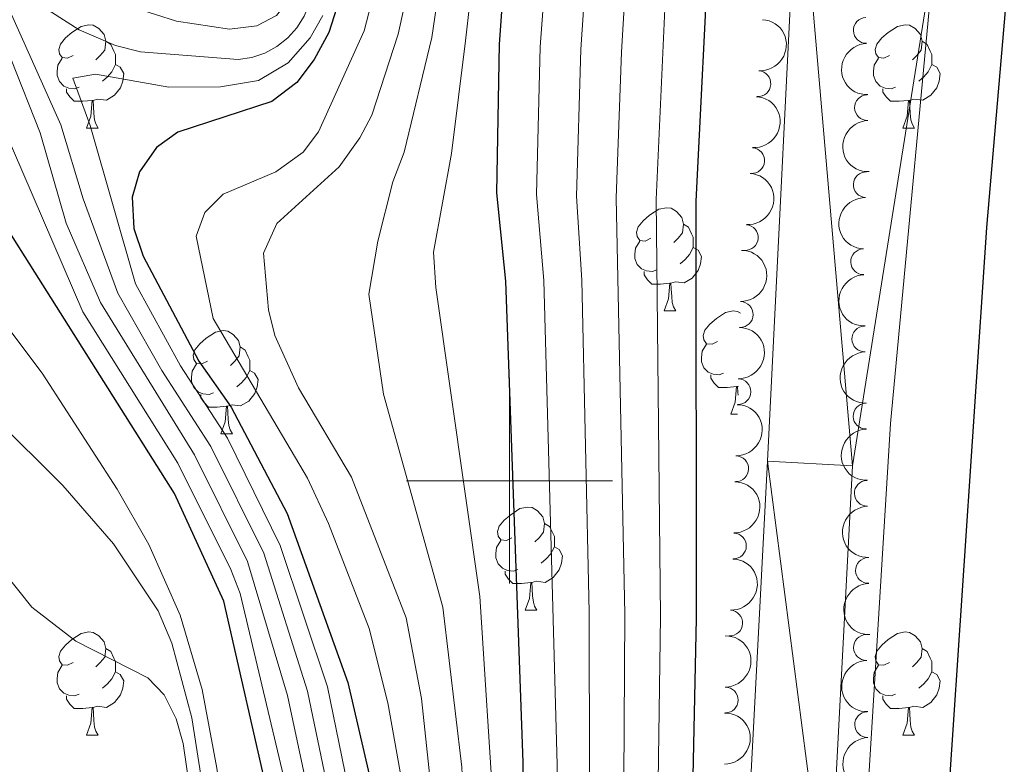
# Model space of a CAD drawing. Units: metres. Extents: x 647655 to 652174, y 727509 to 730575.
# Drawn here: x 648952 to 649048, y 728472 to 728545 of the extents above; entities that cross this region are included whole.
import ezdxf

# ---------------------------------------------------------------- set-up
doc = ezdxf.new("R2010")
doc.units = ezdxf.units.M
doc.header["$MEASUREMENT"] = 0
for name, color, linetype, lineweight in [('Carátula', 7, 'Continuous', 5), ('Elementos auxiliares', 7, 'Continuous', 5), ('Entidades rústicas y varios', 7, 'Continuous', 5), ('Hidrografía', 7, 'Continuous', 5), ('Otros límites administrativos', 7, 'Continuous', 5), ('Relieve y altimetría', 7, 'Continuous', 5)]:
    doc.layers.add(name, color=color, linetype=linetype, lineweight=lineweight)

msp = doc.modelspace()

# ---------------------------------------------------------------- linework, layer by layer
at = {"layer": 'Carátula', "color": 7, "linetype": 'Continuous', "lineweight": 5}
for p, q in [((649000, 728490), (649000, 728510)), ((648990, 728500), (649010, 728500))]:
    msp.add_line(p, q, dxfattribs=at)
msp.add_3dface([(647719.94, 727509.22), (652173.8899999999, 727605.94), (652109.4099999999, 730575.24), (647655.46, 730478.52)], dxfattribs=at)
at = {"layer": 'Elementos auxiliares', "color": 250, "linetype": 'Continuous', "lineweight": 5}
msp.add_3dface([(648589.0800000001, 727922), (648539.3999999999, 730235.3), (651951.81, 730309.47), (652002.6499999999, 727996.1300000001)], dxfattribs=at)
at = {"layer": 'Entidades rústicas y varios', "color": 92, "linetype": 'Continuous', "lineweight": 5}
for p, q in [((648958.8899999999, 728534.28), (648960.02, 728534.28)), ((649038.22, 728534.28), (649039.3400000001, 728534.28)), ((649015.03, 728516.51), (649016.1599999999, 728516.51)), ((649022.24, 728509.1799999999), (649022.1599999999, 728509.1599999999)), ((649021.5, 728506.47), (649022.1599999999, 728506.47)), ((648971.95, 728504.56), (648973.0800000001, 728504.56)), ((649001.53, 728487.4099999999), (649002.6499999999, 728487.4099999999)), ((648958.8899999999, 728475.27), (648960.02, 728475.27)), ((649038.22, 728475.27), (649039.3400000001, 728475.27))]:
    msp.add_line(p, q, dxfattribs=at)
at = {"layer": 'Entidades rústicas y varios', "color": 92, "linetype": 'Continuous', "lineweight": 5, "flags": 128}
for points in [[(648957.5900000001, 728541.3400000001), (648957.06, 728541.0700000001), (648956.53, 728541.1200000001), (648956.27, 728541.5), (648956.21, 728541.9199999999), (648956.3700000001, 728542.44), (648956.8500000001, 728543.04), (648957.49, 728543.56), (648958.3899999999, 728544.1499999999), (648959.1300000001, 728544.31), (648959.56, 728544.26), (648960.0900000001, 728543.94), (648960.6200000001, 728543.3600000001), (648960.78, 728542.72), (648960.6699999999, 728541.8600000001), (648960.24, 728541.3400000001), (648959.8200000001, 728540.9099999999)], [(649036.9199999999, 728541.3400000001), (649036.3899999999, 728541.0700000001), (649035.8600000001, 728541.1200000001), (649035.5900000001, 728541.5), (649035.54, 728541.9199999999), (649035.7, 728542.44), (649036.1799999999, 728543.04), (649036.81, 728543.56), (649037.71, 728544.1499999999), (649038.46, 728544.31), (649038.8800000001, 728544.26), (649039.4099999999, 728543.94), (649039.94, 728543.3600000001), (649040.1000000001, 728542.72), (649039.99, 728541.8600000001), (649039.5700000001, 728541.3400000001), (649039.1499999999, 728540.9099999999)], [(648960.78, 728542.72), (648961.25, 728542.3999999999), (648961.5700000001, 728541.76), (648961.73, 728541.44), (648961.73, 728540.8600000001), (648961.73, 728540.44), (648961.3600000001, 728539.74), (648960.94, 728539.26), (648960.46, 728538.8400000001)], [(649040.1000000001, 728542.72), (649040.5800000001, 728542.3999999999), (649040.8899999999, 728541.76), (649041.05, 728541.44), (649041.05, 728540.8600000001), (649041.05, 728540.44), (649040.6799999999, 728539.74), (649040.26, 728539.26), (649039.78, 728538.8400000001)], [(648958.1799999999, 728538.26), (648957.75, 728538.1000000001), (648957.1699999999, 728538.1599999999), (648956.69, 728538.3600000001), (648956.27, 728538.79), (648956.05, 728539.3800000001), (648956.05, 728539.8), (648956.1100000001, 728540.3800000001), (648956.53, 728541.0700000001)], [(649037.5, 728538.26), (649037.0800000001, 728538.1000000001), (649036.49, 728538.1599999999), (649036.02, 728538.3600000001), (649035.5900000001, 728538.79), (649035.3800000001, 728539.3800000001), (649035.3800000001, 728539.8), (649035.4299999999, 728540.3800000001), (649035.8600000001, 728541.0700000001)], [(648961.73, 728540.44), (648962.1799999999, 728540.1799999999), (648962.53, 728539.5700000001), (648962.4199999999, 728538.8400000001), (648962.21, 728538.2), (648961.6200000001, 728537.46), (648960.8300000001, 728536.98), (648959.98, 728537.0900000001), (648959.55, 728536.96)], [(649041.05, 728540.44), (649041.51, 728540.1799999999), (649041.8500000001, 728539.5700000001), (649041.74, 728538.8400000001), (649041.53, 728538.2), (649040.95, 728537.46), (649040.1499999999, 728536.98), (649039.3, 728537.0900000001), (649038.8700000001, 728536.96)], [(648959.44, 728536.96), (648958.55, 728536.8800000001), (648957.7, 728536.8800000001), (648957.28, 728537.3), (648956.96, 728537.78), (648956.96, 728538.1000000001)], [(649038.76, 728536.96), (649037.8700000001, 728536.8800000001), (649037.03, 728536.8800000001), (649036.6000000001, 728537.3), (649036.28, 728537.78), (649036.28, 728538.1000000001)], [(648958.8899999999, 728534.28), (648959.3300000001, 728535.44), (648959.44, 728536.96), (648959.55, 728536.96), (648959.5800000001, 728536.3800000001), (648959.6200000001, 728535.69), (648959.69, 728535.0800000001), (648959.8, 728534.6799999999), (648960.02, 728534.28)], [(649038.22, 728534.28), (649038.6499999999, 728535.44), (649038.76, 728536.96), (649038.8700000001, 728536.96), (649038.9099999999, 728536.3800000001), (649038.94, 728535.69), (649039.01, 728535.0800000001), (649039.1300000001, 728534.6799999999), (649039.3400000001, 728534.28)], [(649013.73, 728523.5700000001), (649013.2, 728523.3), (649012.6699999999, 728523.3600000001), (649012.3999999999, 728523.73), (649012.3500000001, 728524.1499999999), (649012.51, 728524.6699999999), (649012.99, 728525.27), (649013.6200000001, 728525.8), (649014.52, 728526.3800000001), (649015.27, 728526.54), (649015.7, 728526.49), (649016.22, 728526.1699999999), (649016.76, 728525.5900000001), (649016.9199999999, 728524.95), (649016.8, 728524.1000000001), (649016.3800000001, 728523.5700000001), (649015.96, 728523.1400000001)], [(649016.9199999999, 728524.95), (649017.3899999999, 728524.6300000001), (649017.7, 728523.99), (649017.8600000001, 728523.6699999999), (649017.8600000001, 728523.0900000001), (649017.8600000001, 728522.6699999999), (649017.5, 728521.98), (649017.0800000001, 728521.5), (649016.6000000001, 728521.0800000001)], [(649014.3200000001, 728520.49), (649013.8899999999, 728520.3300000001), (649013.3, 728520.3900000001), (649012.8300000001, 728520.6000000001), (649012.3999999999, 728521.02), (649012.19, 728521.6100000001), (649012.19, 728522.03), (649012.24, 728522.6100000001), (649012.6699999999, 728523.3)], [(649017.8600000001, 728522.6699999999), (649018.3200000001, 728522.4199999999), (649018.6599999999, 728521.8), (649018.56, 728521.0800000001), (649018.3400000001, 728520.44), (649017.76, 728519.7), (649016.96, 728519.22), (649016.1200000001, 728519.3200000001), (649015.6799999999, 728519.19)], [(649015.5800000001, 728519.19), (649014.6799999999, 728519.1100000001), (649013.8400000001, 728519.1100000001), (649013.4199999999, 728519.54), (649013.1000000001, 728520.01), (649013.1000000001, 728520.3300000001)], [(649015.03, 728516.51), (649015.46, 728517.6699999999), (649015.5800000001, 728519.19), (649015.6799999999, 728519.19), (649015.72, 728518.6100000001), (649015.76, 728517.9199999999), (649015.8200000001, 728517.31), (649015.94, 728516.9099999999), (649016.1599999999, 728516.51)], [(649020.2, 728513.53), (649019.6799999999, 728513.27), (649019.1399999999, 728513.3200000001), (649018.8800000001, 728513.69), (649018.8200000001, 728514.1200000001), (649018.98, 728514.6400000001), (649019.46, 728515.23), (649020.1000000001, 728515.76), (649021, 728516.3500000001), (649021.74, 728516.51), (649022.1699999999, 728516.45), (649022.45, 728516.29)], [(648970.6499999999, 728511.6200000001), (648970.1200000001, 728511.3500000001), (648969.5900000001, 728511.4099999999), (648969.3200000001, 728511.78), (648969.27, 728512.2), (648969.4299999999, 728512.72), (648969.9099999999, 728513.3200000001), (648970.54, 728513.8500000001), (648971.44, 728514.4299999999), (648972.19, 728514.5900000001), (648972.6200000001, 728514.54), (648973.1399999999, 728514.22), (648973.6799999999, 728513.6400000001), (648973.8400000001, 728513), (648973.72, 728512.1499999999), (648973.3, 728511.6200000001), (648972.8800000001, 728511.19)], [(648973.8400000001, 728513), (648974.31, 728512.6799999999), (648974.6200000001, 728512.04), (648974.78, 728511.72), (648974.78, 728511.1400000001), (648974.78, 728510.72), (648974.4199999999, 728510.03), (648974, 728509.55), (648973.52, 728509.1300000001)], [(649020.79, 728510.45), (649020.3600000001, 728510.29), (649019.78, 728510.3500000001), (649019.3, 728510.56), (649018.8800000001, 728510.99), (649018.6599999999, 728511.5700000001), (649018.6599999999, 728511.99), (649018.72, 728512.5800000001), (649019.1399999999, 728513.27)], [(648971.24, 728508.54), (648970.81, 728508.3800000001), (648970.22, 728508.44), (648969.75, 728508.6499999999), (648969.3200000001, 728509.0700000001), (648969.1100000001, 728509.6599999999), (648969.1100000001, 728510.0800000001), (648969.1599999999, 728510.6599999999), (648969.5900000001, 728511.3500000001)], [(648974.78, 728510.72), (648975.24, 728510.47), (648975.5800000001, 728509.8500000001), (648975.48, 728509.1300000001), (648975.26, 728508.49), (648974.6799999999, 728507.75), (648973.8800000001, 728507.27), (648973.04, 728507.3700000001), (648972.6000000001, 728507.24)], [(649022.05, 728509.1599999999), (649021.1599999999, 728509.0700000001), (649020.3200000001, 728509.0700000001), (649019.8899999999, 728509.5), (649019.5700000001, 728509.98), (649019.5700000001, 728510.29)], [(649021.5, 728506.47), (649021.94, 728507.6300000001), (649022.05, 728509.1599999999), (649022.1599999999, 728509.1599999999), (649022.2, 728508.5700000001), (649022.21, 728508.3200000001)], [(648972.5, 728507.24), (648971.6000000001, 728507.1599999999), (648970.76, 728507.1599999999), (648970.3400000001, 728507.5900000001), (648970.02, 728508.06), (648970.02, 728508.3800000001)], [(648971.95, 728504.56), (648972.3800000001, 728505.72), (648972.5, 728507.24), (648972.6000000001, 728507.24), (648972.6399999999, 728506.6599999999), (648972.6799999999, 728505.97), (648972.74, 728505.3600000001), (648972.8600000001, 728504.96), (648973.0800000001, 728504.56)], [(649000.23, 728494.47), (648999.7, 728494.21), (648999.1699999999, 728494.26), (648998.8999999999, 728494.6300000001), (648998.8500000001, 728495.06), (648999.01, 728495.5800000001), (648999.49, 728496.1699999999), (649000.1200000001, 728496.7), (649001.02, 728497.29), (649001.77, 728497.45), (649002.19, 728497.3900000001), (649002.72, 728497.0800000001), (649003.25, 728496.49), (649003.4099999999, 728495.8500000001), (649003.3, 728495), (649002.8800000001, 728494.47), (649002.46, 728494.05)], [(649003.4099999999, 728495.8500000001), (649003.8899999999, 728495.54), (649004.2, 728494.8999999999), (649004.3600000001, 728494.5800000001), (649004.3600000001, 728494), (649004.3600000001, 728493.5700000001), (649003.99, 728492.8800000001), (649003.5700000001, 728492.3999999999), (649003.0900000001, 728491.98)], [(649000.81, 728491.3900000001), (649000.3899999999, 728491.23), (648999.8, 728491.29), (648999.3300000001, 728491.5), (648998.8999999999, 728491.9299999999), (648998.69, 728492.51), (648998.69, 728492.9299999999), (648998.74, 728493.52), (648999.1699999999, 728494.21)], [(649004.3600000001, 728493.5700000001), (649004.8200000001, 728493.3200000001), (649005.1599999999, 728492.71), (649005.05, 728491.98), (649004.8400000001, 728491.3400000001), (649004.26, 728490.6000000001), (649003.46, 728490.1200000001), (649002.6100000001, 728490.23), (649002.1799999999, 728490.1000000001)], [(649002.0700000001, 728490.1000000001), (649001.1799999999, 728490.01), (649000.3400000001, 728490.01), (648999.9099999999, 728490.44), (648999.5900000001, 728490.9199999999), (648999.5900000001, 728491.23)], [(649001.53, 728487.4099999999), (649001.96, 728488.5700000001), (649002.0700000001, 728490.1000000001), (649002.1799999999, 728490.1000000001), (649002.22, 728489.51), (649002.25, 728488.8300000001), (649002.3200000001, 728488.21), (649002.44, 728487.81), (649002.6499999999, 728487.4099999999)], [(648957.5900000001, 728482.3300000001), (648957.06, 728482.0700000001), (648956.53, 728482.1200000001), (648956.27, 728482.49), (648956.21, 728482.9199999999), (648956.3700000001, 728483.44), (648956.8500000001, 728484.03), (648957.49, 728484.56), (648958.3899999999, 728485.1499999999), (648959.1300000001, 728485.31), (648959.56, 728485.25), (648960.0900000001, 728484.94), (648960.6200000001, 728484.3500000001), (648960.78, 728483.71), (648960.6699999999, 728482.8600000001), (648960.24, 728482.3300000001), (648959.8200000001, 728481.9099999999)], [(649036.9199999999, 728482.3300000001), (649036.3899999999, 728482.0700000001), (649035.8600000001, 728482.1200000001), (649035.5900000001, 728482.49), (649035.54, 728482.9199999999), (649035.7, 728483.44), (649036.1799999999, 728484.03), (649036.81, 728484.56), (649037.71, 728485.1499999999), (649038.46, 728485.31), (649038.8800000001, 728485.25), (649039.4099999999, 728484.94), (649039.94, 728484.3500000001), (649040.1000000001, 728483.71), (649039.99, 728482.8600000001), (649039.5700000001, 728482.3300000001), (649039.1499999999, 728481.9099999999)], [(648960.78, 728483.71), (648961.25, 728483.3999999999), (648961.5700000001, 728482.76), (648961.73, 728482.44), (648961.73, 728481.8600000001), (648961.73, 728481.4299999999), (648961.3600000001, 728480.74), (648960.94, 728480.26), (648960.46, 728479.8400000001)], [(649040.1000000001, 728483.71), (649040.5800000001, 728483.3999999999), (649040.8899999999, 728482.76), (649041.05, 728482.44), (649041.05, 728481.8600000001), (649041.05, 728481.4299999999), (649040.6799999999, 728480.74), (649040.26, 728480.26), (649039.78, 728479.8400000001)], [(648958.1799999999, 728479.25), (648957.75, 728479.0900000001), (648957.1699999999, 728479.1499999999), (648956.69, 728479.3600000001), (648956.27, 728479.79), (648956.05, 728480.3700000001), (648956.05, 728480.79), (648956.1100000001, 728481.3800000001), (648956.53, 728482.0700000001)], [(648961.73, 728481.4299999999), (648962.1799999999, 728481.1799999999), (648962.53, 728480.5700000001), (648962.4199999999, 728479.8400000001), (648962.21, 728479.2), (648961.6200000001, 728478.46), (648960.8300000001, 728477.98), (648959.98, 728478.0900000001), (648959.55, 728477.96)], [(649037.5, 728479.25), (649037.0800000001, 728479.0900000001), (649036.49, 728479.1499999999), (649036.02, 728479.3600000001), (649035.5900000001, 728479.79), (649035.3800000001, 728480.3700000001), (649035.3800000001, 728480.79), (649035.4299999999, 728481.3800000001), (649035.8600000001, 728482.0700000001)], [(649041.05, 728481.4299999999), (649041.51, 728481.1799999999), (649041.8500000001, 728480.5700000001), (649041.74, 728479.8400000001), (649041.53, 728479.2), (649040.95, 728478.46), (649040.1499999999, 728477.98), (649039.3, 728478.0900000001), (649038.8700000001, 728477.96)], [(648959.44, 728477.96), (648958.55, 728477.8700000001), (648957.7, 728477.8700000001), (648957.28, 728478.3), (648956.96, 728478.78), (648956.96, 728479.0900000001)], [(649038.76, 728477.96), (649037.8700000001, 728477.8700000001), (649037.03, 728477.8700000001), (649036.6000000001, 728478.3), (649036.28, 728478.78), (649036.28, 728479.0900000001)], [(648958.8899999999, 728475.27), (648959.3300000001, 728476.4299999999), (648959.44, 728477.96), (648959.55, 728477.96), (648959.5800000001, 728477.3700000001), (648959.6200000001, 728476.69), (648959.69, 728476.0700000001), (648959.8, 728475.6699999999), (648960.02, 728475.27)], [(649038.22, 728475.27), (649038.6499999999, 728476.4299999999), (649038.76, 728477.96), (649038.8700000001, 728477.96), (649038.9099999999, 728477.3700000001), (649038.94, 728476.69), (649039.01, 728476.0700000001), (649039.1300000001, 728475.6699999999), (649039.3400000001, 728475.27)]]:
    msp.add_lwpolyline(points, dxfattribs=at)
at = {"layer": 'Entidades rústicas y varios', "color": 92, "linetype": 'Continuous', "lineweight": 5, "extrusion": (-0.148205348430069, 0.1706057341144196, 0.9741297953476231)}
for centre in [(-967750.2561496992, -121026.8594771707, 28615.15263571401), (-967744.8964049465, -121021.7489489987, 28613.96703966497), (-967739.536660194, -121016.6384208268, 28612.78144361592)]:
    msp.add_arc(centre, 2.516055640060343, 45.36446333574663, 225.9090503451193, dxfattribs=at)
at = {"layer": 'Entidades rústicas y varios', "color": 92, "linetype": 'Continuous', "lineweight": 5}
for centre, radius, start, end in [((649034.6705621837, 728543.7655914922, 524.52), 1.250091938746999, 91.87059245682401, 271.0841468758194), ((649024.1358354222, 728538.5910516686, 524.52), 1.250091938746999, 266.333935771873, 85.54749019086842), ((649034.7889469974, 728536.2665258814, 524.52), 1.250091938746999, 91.87059245682401, 271.0841468758194), ((649023.53013883, 728531.1155495693, 524.52), 1.250091938746999, 266.333935771873, 85.54749019086842), ((649034.662378669, 728528.7704808281, 524.52), 1.250091938746998, 88.0384602341864, 267.2520146531818), ((649022.9244422377, 728523.6400474696, 524.52), 1.250091938746999, 266.333935771873, 85.54749019086842), ((649034.4101493885, 728521.2792507457, 524.52), 1.250091938746998, 91.86133524957148, 271.0748896685669), ((649022.4217459643, 728516.1578589897, 524.52), 1.250091938746998, 269.285799194522, 88.49935361351744), ((649034.5273225859, 728513.7801661056, 524.52), 1.250091938746998, 91.86133524957148, 271.0748896685669), ((649022.2018185784, 728508.6610842205, 524.52), 1.250091938746998, 269.285799194522, 88.49935361351744), ((649034.6444957831, 728506.2810814655, 524.52), 1.250091938746998, 91.86133524957148, 271.0748896685669), ((649021.9818911927, 728501.1643094511, 524.52), 1.250091938746998, 269.285799194522, 88.49935361351744), ((649034.7616689804, 728498.7819968255, 524.52), 1.250091938746998, 91.86133524957148, 271.0748896685669), ((649021.7619638068, 728493.6675346817, 524.52), 1.250091938746998, 269.285799194522, 88.49935361351744), ((649034.8788421776, 728491.2829121854, 524.52), 1.250091938746998, 91.86133524957148, 271.0748896685669), ((649021.401404059, 728486.1775675106, 524.52), 1.250091938746998, 267.5772912634963, 86.79084568249168), ((649034.6822538201, 728483.7966516777, 524.52), 1.250091938746999, 91.84449492384044, 271.0580493428358), ((649020.9685360459, 728478.6893504709, 524.52), 1.250091938746998, 270.4350187826109, 89.64857320160627), ((649034.7972228883, 728476.2975329219, 524.52), 1.250091938746999, 91.84449492384044, 271.0580493428358)]:
    msp.add_arc(centre, radius, start, end, dxfattribs=at)
at = {"layer": 'Entidades rústicas y varios', "color": 92, "linetype": 'Continuous', "lineweight": 5, "extrusion": (0.1639744014561243, -0.1555105703259558, 0.9741297953476229)}
for centre in [(975239.6495673719, 29734.21465183684, -6360.045195173225), (975234.2898226195, 29729.10412366479, -6358.859599124175)]:
    msp.add_arc(centre, 2.516055640060342, 45.36446333574666, 225.9090503451193, dxfattribs=at)
at = {"layer": 'Entidades rústicas y varios', "color": 92, "linetype": 'Continuous', "lineweight": 5, "extrusion": (0.1532144672788669, -0.1661218493529712, 0.974129795347623)}
msp.add_arc((971016.9097853599, 93149.89827298571, -21071.90694758216), 2.516055640060341, 45.36446333574666, 225.9090503451193, dxfattribs=at)
at = {"layer": 'Entidades rústicas y varios', "color": 92, "linetype": 'Continuous', "lineweight": 5, "extrusion": (-0.1567943769818758, 0.1627472431805333, 0.974129795347623)}
for centre in [(-972853.5612962379, -72304.76414336305, 17312.06970877036), (-972848.2015514856, -72299.65361519135, 17310.8841127214), (-972842.8418067333, -72294.5430870193, 17309.69851667235), (-972837.4820619811, -72289.43255884759, 17308.51292062337)]:
    msp.add_arc(centre, 2.516055640060342, 45.36446333574663, 225.9090503451193, dxfattribs=at)
at = {"layer": 'Entidades rústicas y varios', "color": 92, "linetype": 'Continuous', "lineweight": 5, "extrusion": (0.1639492736681498, -0.1555370614345158, 0.974129795347623)}
for centre in [(975218.2318742943, 29872.81479601399, -6392.199167874671), (975212.872129542, 29867.70426784235, -6391.013571825722), (975207.5123847895, 29862.59373967082, -6389.827975776789), (975202.1526400368, 29857.48321149917, -6388.642379727855), (975196.7928952842, 29852.37268332759, -6387.456783678907)]:
    msp.add_arc(centre, 2.516055640060342, 45.36446333574663, 225.9090503451193, dxfattribs=at)
at = {"layer": 'Entidades rústicas y varios', "color": 92, "linetype": 'Continuous', "lineweight": 5, "extrusion": (-0.1518724177699874, 0.1673496654812811, 0.974129795347623)}
msp.add_arc((-970183.6313073292, -100506.4675909742, 23854.60837763242), 2.516055640060342, 45.36446333574663, 225.9090503451192, dxfattribs=at)
at = {"layer": 'Entidades rústicas y varios', "color": 92, "linetype": 'Continuous', "lineweight": 5, "extrusion": (-0.160026948983524, 0.1595697885410104, 0.9741297953476231)}
for centre in [(-974121.3816374573, -53258.3921805885, 12893.48466480421), (-974116.0218927049, -53253.28165241668, 12892.29906875521)]:
    msp.add_arc(centre, 2.516055640060342, 45.36446333574665, 225.9090503451193, dxfattribs=at)
at = {"layer": 'Entidades rústicas y varios', "color": 92, "linetype": 'Continuous', "lineweight": 5, "extrusion": (0.1639035512691926, -0.1555852425435823, 0.974129795347623)}
for centre in [(975182.2136190743, 30126.7042130552, -6451.099203175458), (975176.8538743216, 30121.59368488326, -6449.913607126437)]:
    msp.add_arc(centre, 2.516055640060343, 45.36446333574665, 225.9090503451193, dxfattribs=at)
at = {"layer": 'Hidrografía', "color": 142, "linetype": 'Continuous', "lineweight": 15}
for points in [[(648993.8700000001, 728368.95, 521.97), (649018.23, 728400.1200000001, 521.97), (649023.1799999999, 728407.26, 521.97), (649025.81, 728412.8300000001, 521.97), (649027.06, 728417.8600000001, 521.97), (649027.3600000001, 728420.4299999999, 522.88), (649028.1699999999, 728427.8400000001, 523.41), (649030.31, 728447.94, 522.35), (649030.8600000001, 728453.5900000001, 522.88), (649030.98, 728456.54, 523.79), (649033.3300000001, 728501.46, 524.3), (649042.81, 728561.04, 524.3), (649046.8500000001, 728594.01, 524.3), (649054.49, 728625.49, 524.3), (649069.99, 728658.6100000001, 524.3), (649073.27, 728663.55, 524.3), (649087.8899999999, 728694.6300000001, 524.3), (649098.8500000001, 728733.69, 524.3), (649107.8500000001, 728783.3300000001, 526.13), (649109.27, 728788.1499999999, 526.13), (649114.23, 728813.55, 526.13), (649116.3999999999, 728818.9299999999, 526.13), (649124.53, 728849.31, 526.13)], [(649047.72, 728645.8700000001, 524.3), (649040.48, 728630.4099999999, 524.3), (649031.8600000001, 728594.45, 524.3), (649028.0700000001, 728562.25, 524.3), (649025.0700000001, 728501.8900000001, 524.3), (649022.72, 728456.9199999999, 523.79), (649022.6100000001, 728454.1599999999, 522.88), (649022.0800000001, 728448.78, 522.35), (649019.95, 728428.73, 523.41), (649019.1399999999, 728421.3500000001, 522.88), (649018.8700000001, 728419.05, 521.97), (649018.05, 728415.76, 521.97), (649015.99, 728411.4099999999, 521.97), (649011.5700000001, 728405.02, 521.97), (648987.4099999999, 728374.1200000001, 521.97)]]:
    msp.add_polyline3d(points, dxfattribs=at)
at = {"layer": 'Otros límites administrativos', "color": 250, "linetype": 'Continuous', "lineweight": 5, "ltscale": 0.5}
msp.add_polyline3d([(648998.3800000001, 728372.9099999999, 522.34), (649016.44, 728394.9199999999, 522.5600000000001), (649020.55, 728400.3200000001, 522.51), (649023.1499999999, 728404.3, 522.47), (649025.49, 728409.1699999999, 522.34), (649026.96, 728412.24, 522.34), (649028.19, 728414.9299999999, 522.48), (649029.77, 728419.3999999999, 523.03), (649030.8600000001, 728422.5900000001, 523.66), (649032.3700000001, 728435.4299999999, 523.6800000000001), (649033.5, 728448.05, 523.21), (649037.01, 728505.55, 524.47), (649041.77, 728556.5700000001, 524.3), (649045.9099999999, 728591.2, 524.3), (649048.2, 728606.3600000001, 524.3), (649051.19, 728617.8400000001, 524.3), (649054.5900000001, 728628.06, 524.3), (649058.1300000001, 728636.8800000001, 524.3), (649060.94, 728643.79, 524.3), (649062.76, 728648.6400000001, 524.3)], dxfattribs=at)
at = {"layer": 'Relieve y altimetría', "color": 30, "linetype": 'Continuous', "lineweight": 5, "flags": 128}
for points, elevation in [([(648959.8800000001, 728348.6499999999), (648989.55, 728388.1599999999), (648995.8899999999, 728395.6300000001), (649009.27, 728409.97), (649012.5700000001, 728419.02), (649013.95, 728436.4299999999), (649014.6699999999, 728486.8200000001), (649014.25, 728527.3200000001), (649015.3700000001, 728551.6100000001), (649017.51, 728568.3700000001), (649024.3999999999, 728604.76), (649026.55, 728614.27), (649029.8899999999, 728625.8999999999), (649040.8300000001, 728654.2), (649049.52, 728675.19), (649055.04, 728690.8), (649058.24, 728696.8500000001), (649064.6699999999, 728704.26), (649068.6200000001, 728710.0800000001), (649073.01, 728720.22), (649081.7, 728756.1400000001), (649099.1000000001, 728827.28)], 530), ([(648954.94, 728356.78), (648969.06, 728391.04), (648970.48, 728393.0700000001), (648976.76, 728399.6000000001), (648984.02, 728404.8999999999), (648987.72, 728408.1799999999), (648994.69, 728416.44), (648996.03, 728418.55), (648996.8999999999, 728420.7), (648998.01, 728425.5800000001), (648998.6799999999, 728439.9099999999), (648998.52, 728467.06), (648997.1300000001, 728488.75), (648992.8600000001, 728518.79), (648992.6200000001, 728522.23), (648994.3800000001, 728531.8200000001), (648995.74, 728542.75), (648996.99, 728553.8600000001), (648998.48, 728563.4099999999), (649000.8200000001, 728574.8300000001), (649002.77, 728586.7), (649014.29, 728631.74), (649016.6399999999, 728639.2), (649022.6300000001, 728662.5900000001)], 555), ([(648954.6799999999, 728350.54), (648972.2, 728386.6000000001), (648999.96, 728413.95), (649003.2, 728420.6300000001), (649003.8700000001, 728424.44), (649004.72, 728439.8900000001), (649004.6399999999, 728472.3900000001), (649003.3300000001, 728519.46), (649002.6399999999, 728527.81), (649002.99, 728542.1699999999), (649003.78, 728553.02), (649004.98, 728562.51), (649008.9199999999, 728585.26), (649019.5, 728628.75), (649029.6699999999, 728658.1000000001)], 545), ([(648972.3200000001, 728377.1499999999), (648983.6100000001, 728392.8700000001), (648987.2, 728396.8600000001), (649003.06, 728412.6200000001), (649006.3, 728420.3600000001), (649006.9199999999, 728423.74), (649007.8300000001, 728439.7), (649007.73, 728487.23), (649007.03, 728519.51), (649006.51, 728527.6499999999), (649006.94, 728541.9099999999), (649007.6300000001, 728552.55), (649008.8, 728561.99), (649012.6200000001, 728584.3999999999), (649018.0900000001, 728608.79), (649022.9299999999, 728627.72), (649033.3899999999, 728656.8)], 540), ([(649037.1100000001, 728655.5), (649026.52, 728627.1699999999), (649021.51, 728608), (649016.3300000001, 728583.55), (649012.6100000001, 728561.47), (649011.49, 728552.0800000001), (649010.8999999999, 728541.6599999999), (649010.3800000001, 728527.48), (649011.2, 728487.03), (649010.9199999999, 728438.72), (649009.44, 728419.69), (649006.1699999999, 728411.3), (648991.55, 728396.25), (648986.5700000001, 728390.53), (648975.1000000001, 728374.94)], 535), ([(648950.94, 728548.48), (648958.19, 728543.81), (648961.73, 728542.3), (648964.1399999999, 728541.7), (648973.6300000001, 728540.94), (648974.96, 728541.1400000001), (648976.23, 728541.5700000001), (648977.3899999999, 728542.21), (648978.46, 728543.04), (648979.3500000001, 728544.03), (648980.06, 728545.1599999999), (648980.5700000001, 728546.3999999999), (648980.8600000001, 728547.71), (648980.9199999999, 728549.05), (648980.76, 728550.3800000001), (648978.3899999999, 728554.8400000001), (648977.78, 728559.5), (648985.1300000001, 728570.6300000001)], 585), ([(648948.06, 728554.1000000001), (648958.98, 728547.9299999999), (648963.5700000001, 728545.95), (648967.6399999999, 728544.6799999999), (648972.79, 728543.8900000001), (648975.46, 728544.22), (648977.3600000001, 728545.2), (648978.77, 728546.95), (648979.03, 728548.1000000001), (648972.31, 728555.94), (648970.94, 728558.1100000001), (648970.4299999999, 728559.8300000001), (648971.0700000001, 728561.7), (648973.1599999999, 728563.03), (648978.31, 728565)], 590), ([(648994.46, 728556.7), (648992.46, 728543.0800000001), (648989.76, 728531.94), (648988.6599999999, 728529.05), (648987.22, 728523.29), (648986.3200000001, 728518.1200000001), (648987.76, 728508.3999999999), (648993.54, 728487.71), (648995.3600000001, 728472.1799999999), (648995.6799999999, 728465.04), (648995.72, 728438.55), (648995.19, 728426.06), (648994.28, 728421.21), (648992.46, 728417.7), (648986.04, 728410.02), (648975.01, 728401.1000000001), (648968.8200000001, 728393.6100000001), (648967.5800000001, 728391.46), (648955.6399999999, 728361.1000000001)], 560), ([(648987.49, 728550.02), (648985.8899999999, 728543.74), (648981.45, 728533.9099999999), (648979.95, 728531.9199999999), (648977.3, 728530.02), (648972.1699999999, 728527.8400000001), (648970.4099999999, 728526.0800000001), (648969.56, 728523.78), (648971.21, 728515.76), (648980.3800000001, 728500.24), (648982.4299999999, 728495.8400000001), (648986.3600000001, 728485.6300000001), (648988.19, 728478.4099999999), (648989.3700000001, 728471.71)], 570), ([(648956.01, 728379.3900000001), (648961.5900000001, 728397.23), (648964.1200000001, 728403.6000000001), (648968.8899999999, 728411.0900000001), (648972.6599999999, 728415.03), (648979.3899999999, 728421.1100000001), (648981.52, 728424.53), (648982.29, 728429.1300000001), (648983.1000000001, 728431.76), (648983.5, 728436.74), (648983.7, 728448.8300000001), (648982.8400000001, 728467.74), (648980.3800000001, 728479.55), (648976.1200000001, 728492.95), (648970.99, 728503.3400000001), (648966.21, 728510.7), (648961.96, 728518.23), (648958.5800000001, 728527.4099999999), (648956.4199999999, 728534.5900000001), (648950.1799999999, 728548.46)], 585), ([(648990.27, 728548.4099999999), (648989.1699999999, 728543.4099999999), (648986.6100000001, 728535.53), (648985.45, 728533.3200000001), (648983.44, 728530.5), (648977.3999999999, 728524.99), (648976.1000000001, 728522.1300000001), (648976.5800000001, 728516.6100000001), (648977.19, 728514.1300000001), (648979.49, 728509.04), (648984.6499999999, 728500.3400000001), (648989.95, 728486.6699999999), (648991.45, 728478.8500000001), (648992.81, 728466.03), (648992.8, 728438.77), (648992.3600000001, 728426.28), (648991.74, 728422.01), (648990.79, 728419.54), (648984.3700000001, 728411.8700000001), (648974.99, 728404.4099999999), (648972.1699999999, 728401.3), (648967.2, 728394.1100000001), (648966.1100000001, 728391.8700000001), (648954.4299999999, 728361.3400000001)], 565), ([(648984.8600000001, 728467.6200000001), (648982.3300000001, 728479.96), (648977.71, 728493.72), (648972.5900000001, 728504.1499999999), (648968.02, 728511.1599999999), (648963.6599999999, 728519.1400000001), (648959.27, 728534.54), (648957.5800000001, 728539.1100000001), (648959.77, 728539.52), (648966.8899999999, 728538.25), (648971.9199999999, 728538.27), (648975.6100000001, 728538.9099999999), (648978.5, 728540.6100000001), (648980.6399999999, 728543.05), (648981.8700000001, 728545.23)], 580), ([(648954.9299999999, 728379.97), (648960.4099999999, 728398.3), (648962.6399999999, 728404.6000000001), (648966.8200000001, 728411.9099999999), (648970.99, 728416.5700000001), (648976.06, 728421.1499999999), (648978.26, 728423.8800000001), (648981.1699999999, 728431.45), (648981.6599999999, 728434.24), (648981.98, 728448.6300000001), (648980.8200000001, 728467.8900000001), (648978.4299999999, 728479.1300000001), (648974.53, 728492.1699999999), (648969.3800000001, 728502.53), (648960.26, 728517.3200000001), (648956.9299999999, 728525.05), (648954.4099999999, 728533.81), (648951.5700000001, 728540.94)], 590), ([(648953.8600000001, 728380.56), (648961.19, 728405.5900000001), (648963.52, 728411.06), (648966.7, 728415.49), (648975.97, 728424.97), (648979.1399999999, 728431.1699999999), (648979.94, 728434.26), (648980.25, 728448.44), (648978.81, 728468.03), (648973.8200000001, 728489.06), (648972.9299999999, 728491.3900000001), (648967.78, 728501.72), (648958.56, 728516.4099999999), (648949.76, 728536.74)], 595), ([(648951.52, 728381.77), (648957.7, 728404.53), (648960.3500000001, 728412.49), (648973, 728430.55), (648974.1399999999, 728433.47), (648975.1200000001, 728439.96), (648974.03, 728454.1000000001), (648971.55, 728472.06), (648970.1399999999, 728479.73), (648967.99, 728486.9299999999), (648964.96, 728493.8200000001), (648961.8800000001, 728499.1799999999), (648954.5900000001, 728510.46), (648949.49, 728517.23)], 605), ([(648950.27, 728382.3900000001), (648956.3200000001, 728404.9099999999), (648958.79, 728412.6799999999), (648959.71, 728414.46), (648967.0900000001, 728425.0800000001), (648971.31, 728431.78), (648972.23, 728434.1000000001), (648973.23, 728439.1200000001), (648972.3600000001, 728456.28), (648969.1399999999, 728476.95), (648967.1799999999, 728484.21), (648965.8800000001, 728487.3500000001), (648961.51, 728493.8800000001), (648956.6100000001, 728499.54), (648949.9099999999, 728506.1699999999)], 610), ([(648948.26, 728380.6300000001), (648957.22, 728412.8800000001), (648958.27, 728415.3800000001), (648965.47, 728425.77), (648969.28, 728432.46), (648970.3200000001, 728434.74), (648971.49, 728439.27), (648971.8200000001, 728444.9199999999), (648971.04, 728455.44), (648968.29, 728474.48), (648967.6000000001, 728476.8800000001), (648966.46, 728479.19), (648964.8700000001, 728480.8600000001), (648957.8600000001, 728484.4199999999), (648953.6000000001, 728487.7), (648942.6599999999, 728501.3800000001)], 615)]:
    msp.add_lwpolyline(points, dxfattribs=dict(at, elevation=elevation))
at = {"layer": 'Relieve y altimetría', "color": 30, "linetype": 'Continuous', "lineweight": 25, "flags": 128}
for points, elevation in [([(649053.19, 728673.6699999999), (649038.0800000001, 728637.31), (649033.26, 728624.6300000001), (649029.77, 728612.8200000001), (649027.8200000001, 728603.97), (649021.1599999999, 728567.8700000001), (649019.4199999999, 728553.6300000001), (649018.1200000001, 728527.1599999999), (649018.1399999999, 728486.6200000001), (649017.02, 728432.97), (649015.8899999999, 728419.1200000001), (649015.19, 728415.8600000001), (649014.75, 728413.8300000001), (649012.3800000001, 728408.6499999999), (649000.24, 728395.02), (648985.74, 728376.54)], 525), ([(648982.6499999999, 728341.77), (649030.26, 728399.9099999999), (649035.04, 728407.6400000001), (649036.23, 728410.26), (649038.52, 728419.94), (649042.78, 728470.98), (649046.3800000001, 728524.6200000001), (649049.49, 728560.79), (649053.5900000001, 728592.23), (649058.46, 728614.04), (649066.21, 728637.4299999999), (649075.21, 728658.8400000001)], 525), ([(648957.0800000001, 728358.3200000001), (648970.54, 728390.6200000001), (648978.51, 728398.0900000001), (648985.29, 728402.6000000001), (648989.3999999999, 728406.3400000001), (648996.8500000001, 728415.27), (648999.47, 728419.97), (649000.4099999999, 728422.6799999999), (649000.8500000001, 728425.6200000001), (649001.6100000001, 728440.0800000001), (649001.3400000001, 728472.6499999999), (648999.6300000001, 728519.4099999999), (648998.77, 728527.97), (648999.03, 728542.4199999999), (648999.6300000001, 728551), (649001.1599999999, 728563.03), (649003.4299999999, 728574.3300000001), (649005.21, 728586.1100000001), (649016.4099999999, 728630.98), (649023.0700000001, 728649.8200000001)], 550), ([(648984.19, 728549.0800000001), (648982.44, 728543.55), (648981.01, 728540.95), (648979.3300000001, 728538.72), (648976.9099999999, 728536.8500000001), (648967.77, 728533.8900000001), (648965.71, 728532.3900000001), (648964.04, 728530.03), (648963.3400000001, 728527.5700000001), (648963.51, 728524.52), (648964.4099999999, 728521.8300000001), (648969.8300000001, 728511.6200000001), (648972.97, 728507.1400000001), (648978.3899999999, 728496.8200000001), (648984.28, 728480.3800000001), (648986.3800000001, 728471.47)], 575), ([(648952.78, 728381.1499999999), (648959.73, 728406.5800000001), (648961.96, 728412.4199999999), (648965.3700000001, 728417.3), (648972.76, 728424.8800000001), (648977.55, 728431.81), (648978.4299999999, 728438.19), (648978.52, 728448.24), (648976.74, 728468.54), (648972.26, 728488.3), (648967.45, 728498.76), (648947.3600000001, 728530.54)], 600)]:
    msp.add_lwpolyline(points, dxfattribs=dict(at, elevation=elevation))

# ---------------------------------------------------------------- meshes
at = {"layer": 'Hidrografía', "color": 154, "linetype": 'Continuous', "lineweight": 15}
mesh = msp.add_polyface(dxfattribs=at)
corners = [(648816.2300000002, 727961.72, 519.7600000000033), (648809.95, 727949.2800000003, 519.7599999999948), (648803.0800000001, 727938.1500000001, 519.2899999999896), (648798.3700000001, 727926.5400000003, 518.8299999999983), (648790.9500000002, 727926.3800000001, 518.8300000000005), (648793.4000000001, 727932.5900000001, 519.0600000000031), (648796.3400000001, 727943.1000000003, 519.74), (648812.6500000001, 727982.1500000001, 520.1899999999958), (648817.97, 727994.0200000003, 520.6500000000023), (648826.8800000001, 728017.2600000002, 520.6500000000007), (648837.7100000002, 728048.96, 520.6500000000002), (648838.8900000004, 728051.7300000002, 520.650000000009), (648840.2000000002, 728059.0100000002, 521.060000000003), (648848.5, 728106.1300000001, 521.0599999999943), (648848.9400000002, 728111.2200000002, 521.0600000000067), (648850.47, 728121.1000000003, 521.0599999999982), (648853.01, 728133.3500000003, 521.0599999999947), (648862.8300000001, 728170.1400000004, 521.0599999999946), (648864.8200000001, 728178.6300000004, 521.0599999999973), (648865.98, 728186.2100000002, 521.0600000000047), (648870.28, 728204.4000000001, 521.0599999999989), (648882.44, 728241.8, 521.0599999999971), (648886.9099999999, 728253.9700000002, 521.0599999999994), (648889.0199999998, 728258.5100000002, 521.0599999999919), (648892.4099999999, 728264.3200000003, 521.0599999999951), (648896.7900000003, 728270.4500000002, 521.2600000000036), (648904.5900000003, 728280.1700000002, 521.8899999999991), (648935.69, 728316.4299999999, 521.9699999999973), (648964.7500000002, 728347.4299999999, 521.9700000000013), (648976.3800000004, 728360.6300000004, 521.9700000000057), (648987.4100000001, 728374.1200000003, 521.9700000000088), (649011.5700000001, 728405.0200000003, 521.9700000000007), (649015.9900000002, 728411.4100000001, 521.9700000000063), (649018.0500000003, 728415.76, 521.9700000000009), (649018.8700000001, 728419.0500000003, 521.9699999999963), (649019.1399999999, 728421.3500000003, 522.8799999999951), (649019.95, 728428.73, 523.4100000000022), (649022.0800000001, 728448.7800000005, 522.3499999999941), (649022.6100000001, 728454.1600000001, 522.8799999999983), (649022.7200000002, 728456.9200000002, 523.7900000000013), (649025.0700000001, 728501.8900000004, 524.3000000000052), (649028.0700000003, 728562.2500000002, 524.3000000000028), (649031.8600000003, 728594.45, 524.2999999999981), (649040.4800000002, 728630.4100000001, 524.2999999999996), (649047.72, 728645.8700000001, 524.300000000007), (649057.0700000001, 728665.8700000003, 524.2999999999981), (649060.3600000001, 728670.8200000003, 524.3000000000004), (649073.99, 728699.8100000003, 524.299999999996), (649084.4300000002, 728737.0100000002, 524.3000000000096), (649093.45, 728786.7500000002, 526.1299999999977), (649094.8999999999, 728791.6700000002, 526.1299999999903), (649100.0000000002, 728817.77, 526.1300000000006), (649102.3600000001, 728823.6200000001, 526.1299999999975), (649109.5900000001, 728850.6699999999, 526.1299999999941), (649107.3100000003, 728879.1100000003, 526.1300000000015), (649105.6500000001, 728887.0400000003, 526.1300000000037), (649103.0800000001, 728894.6500000001, 526.1299999999982), (649092.96, 728915.9199999999, 527.0399999999913), (649086.6000000001, 728921.1799999999, 527.0399999999996), (649083.9199999999, 728925.8900000004, 527.0399999999948), (649081.7, 728931.0600000003, 527.0400000000031), (649080.69, 728936.8600000003, 527.0400000000043), (649080.8000000003, 728939.9200000002, 527.0400000000024), (649081.77, 728945.9000000001, 527.0400000000013), (649085.45, 728955.3000000003, 527.0399999999944), (649088.5700000003, 728961.4700000002, 527.0399999999981), (649093.5200000003, 728968.1300000004, 527.0400000000091), (649096.98, 728972.1600000001, 527.0399999999971), (649102.2500000002, 728977.29, 527.040000000002), (649104.51, 728979.7800000003, 527.9499999999965), (649108.7400000002, 728983.5200000003, 527.9500000000006), (649116.3200000001, 728987.9200000002, 527.9500000000004), (649127.4100000001, 728993.3000000003, 527.9499999999974), (649131.0700000003, 728994.1200000003, 527.9500000000032), (649138.2900000003, 728994.8300000001, 527.9500000000033), (649180.3500000003, 728995.0400000003, 527.9500000000006), (649196.1300000001, 728993.7500000002, 527.9499999999994), (649203.3400000001, 728992.6500000001, 527.9500000000043), (649212.56, 728990.6500000001, 527.9499999999971), (649233.75, 728986.55, 527.0399999999973), (649242.06, 728983.6200000003, 527.0399999999936), (649260.8700000003, 728974.8800000004, 527.0400000000003), (649280.27, 728967.3800000004, 527.0399999999972), (649296.9199999999, 728959.8300000003, 527.0399999999987), (649299.8400000001, 728958.96, 527.0399999999985), (649306.0000000002, 728956.45, 527.0400000000049), (649324.9199999999, 728950.7800000003, 527.039999999997), (649339.5100000002, 728947.1799999999, 527.0399999999972), (649345.19, 728946.3500000003, 527.0399999999922), (649357.7600000002, 728945.1700000002, 527.0399999999994), (649379.6599999999, 728944.2800000003, 527.0400000000038), (649392.3800000001, 728943.2600000002, 527.0399999999972), (649401.4099999999, 728943.2400000002, 527.0400000000006), (649412.7500000002, 728942.6600000001, 527.0400000000024), (649436.3200000003, 728942.56, 527.0400000000019), (649459.6000000003, 728941.8600000003, 527.0399999999987), (649469.5400000003, 728942.1600000001, 527.0400000000025), (649493.29, 728940.54, 528.8600000000044), (649498.9600000002, 728940.48, 528.8600000000027), (649508.4300000002, 728941.5500000003, 528.860000000001), (649511.9400000002, 728942.21, 528.860000000007), (649514.8300000003, 728943.3300000003, 528.8600000000073), (649528.2, 728950.1200000001, 528.8599999999991), (649538.2, 728956.55, 528.8600000000018), (649550.79, 728964.0900000001, 528.8599999999999), (649561.1200000001, 728968.69, 528.8599999999942), (649564.1599999999, 728970.1200000003, 529.7800000000021), (649569.19, 728971.7300000002, 529.7800000000049), (649572.0900000001, 728972.23, 529.7800000000012), (649587.22, 728973.8500000001, 529.7799999999959), (649603.6000000001, 728973.6400000001, 529.7799999999953), (649613.1000000001, 728972.5700000001, 529.7800000000002), (649622.6300000004, 728970.4200000002, 529.7800000000028), (649624.9500000002, 728968.9200000002, 530.6899999999977), (649624.5, 728968.1500000001, 530.6899999999983), (649622.8300000001, 728967.2100000002, 530.689999999994), (649619.9299999999, 728966.7000000002, 530.6900000000055), (649609.06, 728966.99, 530.690000000002), (649602.9500000002, 728966.2800000003, 530.6900000000004), (649600.2, 728965.4800000002, 530.6899999999941), (649598.8500000001, 728964.0800000001, 530.6900000000047), (649599.1699999999, 728963.0100000002, 530.6900000000021), (649600.8700000001, 728961.81, 530.6900000000054), (649607.6499999999, 728959.1600000001, 530.6900000000038), (649610.72, 728958.2900000003, 530.689999999996), (649614.2500000002, 728957.7400000002, 530.6900000000054), (649626.8200000001, 728957.0100000002, 530.6899999999964), (649630.02, 728957.3700000003, 530.6899999999965), (649641.9300000002, 728959.8500000003, 530.6899999999998), (649650.6100000001, 728962.2800000003, 530.6900000000026), (649663.3999999999, 728966.9200000002, 530.6899999999989), (649666.45, 728967.7300000002, 530.6900000000029), (649669.2, 728967.9300000002, 530.6899999999914), (649671.02, 728967.7700000003, 530.689999999999), (649670.99, 728955.5300000003, 540.769999999996), (649666.8800000001, 728955.8700000003, 530.6899999999964), (649652.69, 728950.8300000001, 530.6900000000002), (649643.1500000001, 728948.1600000001, 530.690000000003), (649630.2800000003, 728945.4800000002, 530.6900000000021), (649625.46, 728944.94, 530.6900000000019), (649611.25, 728945.7600000002, 530.6899999999971), (649606.4000000001, 728946.5300000003, 530.690000000007), (649602.03, 728947.7600000002, 530.6899999999979), (649595.7500000002, 728950.2200000002, 530.689999999998), (649589.1300000001, 728952.03, 529.7799999999999), (649587.3700000003, 728953.8000000003, 529.7800000000046), (649586.26, 728955.7800000003, 529.7800000000018), (649584.25, 728957.2600000002, 529.779999999991), (649581.04, 728958.3999999999, 529.780000000003), (649577.8400000003, 728958.7100000002, 529.78), (649574.6300000004, 728958.1900000002, 529.7799999999942), (649572.31, 728957.2400000002, 529.7799999999952), (649569.75, 728955.0600000003, 529.7800000000038), (649565.7400000002, 728950.7700000003, 529.7800000000001), (649563.7100000002, 728949.3000000003, 529.7800000000032), (649558.2, 728947.1000000003, 529.4699999999955), (649550.6000000001, 728944.6700000002, 528.8399999999903), (649531.4100000001, 728939.1400000004, 528.0200000000062), (649521.47, 728936.6700000002, 527.9200000000042), (649511.6300000004, 728934.9299999999, 527.9900000000031), (649503.3400000001, 728934.2400000005, 527.6899999999965), (649485.8900000004, 728933.46, 526.370000000002), (649474.1200000001, 728933.21, 526.1299999999927), (649401.0000000002, 728934.9300000002, 526.1200000000104), (649356.25, 728935.8, 525.219999999996), (649346.3300000001, 728936.94, 525.2199999999971), (649327.6799999999, 728940.2, 525.2199999999937), (649315.4600000002, 728943.1200000003, 525.3300000000047), (649305.9200000002, 728946.1100000003, 525.5800000000015), (649294.1799999999, 728950.4600000002, 525.9399999999961), (649284.9099999999, 728954.28, 526.1299999999952), (649265.3, 728963.1400000004, 526.4900000000022), (649251.24, 728968.49, 526.8600000000009), (649239.1799999999, 728971.6300000004, 527.0299999999966), (649214.1100000001, 728975.4400000002, 527.0399999999979), (649209.8300000001, 728976.1200000001, 527.9499999999955), (649200.6500000001, 728978.1100000003, 527.9500000000045), (649194.4100000001, 728979.0700000003, 527.9500000000033), (649179.7900000003, 728980.2600000002, 527.9499999999986), (649138.21, 728980.0600000003, 527.9500000000013), (649132.3200000001, 728979.2500000002, 527.9499999999974), (649123.26, 728974.8600000001, 527.9499999999969), (649117.4299999999, 728971.4800000002, 527.9499999999974), (649114.9100000001, 728969.25, 527.9500000000044), (649112.8899999999, 728967.0200000003, 527.0399999999944), (649107.7600000002, 728962.0300000003, 527.0399999999979), (649101.1900000002, 728953.6700000002, 527.0399999999994), (649098.96, 728949.2600000002, 527.039999999993), (649096.1100000003, 728941.9800000002, 527.0400000000029), (649095.52, 728937.8700000003, 527.0400000000044), (649095.9600000002, 728935.3, 527.0400000000016), (649098.1100000001, 728930.8400000001, 527.0399999999988), (649104.9000000001, 728925.2200000002, 527.0400000000016), (649116.8, 728900.21, 526.1299999999966), (649119.9299999999, 728890.9300000004, 526.1299999999956), (649121.97, 728881.2200000002, 526.1300000000019), (649124.53, 728849.3100000003, 526.1299999999949), (649116.3999999999, 728818.9300000002, 526.1299999999983), (649114.23, 728813.5500000003, 526.1299999999973), (649109.2700000003, 728788.1500000001, 526.1300000000019), (649107.8500000003, 728783.3300000001, 526.1300000000034), (649098.8500000001, 728733.6900000002, 524.2999999999977), (649087.8899999999, 728694.6300000004, 524.2999999999967), (649073.27, 728663.55, 524.3000000000039), (649069.99, 728658.6100000003, 524.2999999999996), (649054.49, 728625.4900000002, 524.2999999999905), (649046.8500000003, 728594.0100000002, 524.3000000000031), (649042.81, 728561.0400000003, 524.2999999999994), (649033.3300000001, 728501.46, 524.3000000000012), (649030.9800000002, 728456.54, 523.7900000000009), (649030.8600000003, 728453.5900000003, 522.8800000000005), (649030.3100000003, 728447.9400000002, 522.3500000000091), (649028.1699999999, 728427.8400000003, 523.4099999999958), (649027.3600000003, 728420.4300000002, 522.8800000000118), (649027.0600000003, 728417.8600000003, 521.969999999998), (649025.8100000003, 728412.8300000001, 521.9699999999996), (649023.1799999999, 728407.2600000002, 521.9699999999982), (649018.23, 728400.1200000003, 521.9699999999945), (648993.8700000001, 728368.9500000002, 521.9699999999999), (648982.69, 728355.2800000003, 521.9699999999989), (648970.8800000004, 728341.8700000003, 521.9700000000039), (648941.8500000003, 728310.9099999999, 521.9700000000059), (648910.96, 728274.8900000004, 521.8899999999995), (648903.3800000004, 728265.4500000002, 521.2600000000028), (648899.3600000003, 728259.8200000001, 521.0600000000027), (648896.3600000003, 728254.6800000002, 521.0600000000036), (648894.55, 728250.8, 521.0599999999954), (648890.2600000002, 728239.0900000001, 521.0600000000034), (648878.2400000002, 728202.1400000004, 521.0600000000017), (648874.7900000003, 728188.0100000002, 521.0600000000002), (648873.3999999999, 728181.2100000002, 521.0600000000019), (648872.9900000002, 728177.2500000005, 521.0599999999984), (648870.8500000001, 728168.1300000001, 521.0599999999953), (648861.06, 728131.4400000002, 521.0600000000032), (648858.6100000001, 728119.6300000001, 521.0599999999974), (648857.1599999999, 728110.2300000002, 521.060000000002), (648856.71, 728105.0500000003, 521.059999999999), (648848.3400000001, 728057.5800000003, 521.0599999999997), (648842.24, 728024.4700000002, 520.6300000000027), (648840.8400000001, 728019.6499999999, 520.6500000000015), (648837.54, 728013.3300000003, 520.6500000000003), (648826.3899999999, 727995.8999999999, 520.6499999999992), (648825.7500000002, 727994.2300000002, 520.6499999999987), (648821.4100000001, 727979.7700000003, 520.2100000000049), (648817.74, 727964.7100000002, 519.7600000000007)]
mesh.append_faces([[corners[k] for k in face] for face in [(114, 112, 113), (134, 132, 133), (5, 3, 4)]], dxfattribs={"vtx0": -1, "color": 154})
mesh.append_faces([[corners[k] for k in face] for face in [(112, 116, 111), (111, 117, 110), (110, 119, 109), (146, 121, 145), (145, 121, 144), (109, 149, 108), (108, 150, 107), (107, 151, 106), (106, 151, 105), (105, 153, 104), (104, 156, 103), (103, 157, 102), (102, 158, 101), (101, 159, 100), (100, 159, 99), (99, 160, 98), (98, 160, 97), (97, 161, 96), (96, 162, 95), (95, 162, 94), (94, 163, 93), (93, 163, 92), (92, 163, 91), (91, 163, 90), (90, 164, 89), (89, 165, 88), (88, 165, 87), (87, 166, 86), (86, 167, 85), (85, 169, 84), (84, 169, 83), (83, 170, 82), (82, 171, 81), (81, 172, 80), (80, 173, 79), (79, 174, 78), (78, 176, 77), (77, 177, 76), (76, 178, 75), (75, 178, 74), (74, 179, 73), (73, 180, 72), (72, 180, 71), (71, 182, 70), (70, 182, 69), (69, 183, 68), (68, 185, 67), (67, 185, 66), (66, 186, 65), (65, 186, 64), (64, 188, 63), (63, 188, 62), (62, 189, 61), (132, 135, 131), (131, 135, 130), (130, 135, 129), (129, 136, 128), (128, 137, 127), (127, 138, 126), (126, 139, 125), (125, 140, 124), (124, 141, 123), (123, 142, 122), (122, 143, 121), (50, 200, 49), (200, 50, 199), (49, 200, 48), (48, 201, 47), (47, 203, 46), (46, 204, 45), (45, 204, 44), (44, 205, 43), (43, 206, 42), (42, 207, 41), (41, 208, 40), (40, 209, 39), (39, 209, 38), (38, 211, 37), (211, 38, 210), (37, 211, 36), (35, 213, 34), (34, 214, 33), (33, 215, 32), (32, 217, 31), (31, 218, 30), (30, 218, 29), (29, 220, 28), (28, 221, 27), (27, 221, 26), (26, 223, 25), (25, 224, 24), (24, 225, 23), (23, 225, 22), (22, 226, 21), (21, 228, 20), (20, 229, 19), (19, 230, 18), (18, 232, 17), (232, 18, 231), (17, 233, 16), (16, 233, 15), (15, 235, 14), (14, 235, 13), (236, 13, 235), (13, 237, 12), (12, 237, 11), (11, 237, 10), (10, 238, 9), (9, 241, 8), (8, 243, 7), (7, 0, 6), (6, 2, 5), (196, 53, 195), (195, 54, 194), (53, 197, 52), (52, 198, 51), (194, 56, 193), (193, 57, 192), (192, 57, 191)]], dxfattribs={"vtx0": -1, "vtx1": -1, "color": 154})
mesh.append_faces([[corners[k] for k in face] for face in [(109, 120, 147)]], dxfattribs={"vtx0": -1, "vtx1": -1, "vtx2": -1, "color": 154})
mesh.append_faces([[corners[k] for k in face] for face in [(112, 114, 115), (112, 115, 116), (111, 116, 117), (110, 117, 118), (110, 118, 119), (109, 119, 120), (146, 120, 121), (120, 146, 147), (109, 147, 148), (109, 148, 149), (108, 149, 150), (107, 150, 151), (105, 151, 152), (105, 152, 153), (104, 153, 154), (104, 154, 155), (104, 155, 156), (103, 156, 157), (102, 157, 158), (101, 158, 159), (99, 159, 160), (97, 160, 161), (96, 161, 162), (94, 162, 163), (90, 163, 164), (89, 164, 165), (87, 165, 166), (86, 166, 167), (85, 167, 168), (85, 168, 169), (83, 169, 170), (82, 170, 171), (81, 171, 172), (80, 172, 173), (79, 173, 174), (78, 174, 175), (78, 175, 176), (77, 176, 177), (76, 177, 178), (74, 178, 179), (73, 179, 180), (71, 180, 181), (71, 181, 182), (69, 182, 183), (68, 183, 184), (68, 184, 185), (66, 185, 186), (64, 186, 187), (64, 187, 188), (62, 188, 189), (190, 59, 60), (59, 190, 191), (190, 60, 61), (61, 189, 190), (132, 134, 135), (129, 135, 136), (128, 136, 137), (127, 137, 138), (126, 138, 139), (125, 139, 140), (124, 140, 141), (123, 141, 142), (122, 142, 143), (121, 143, 144), (50, 198, 199), (198, 50, 51), (48, 200, 201), (47, 201, 202), (47, 202, 203), (46, 203, 204), (44, 204, 205), (43, 205, 206), (42, 206, 207), (41, 207, 208), (40, 208, 209), (38, 209, 210), (36, 211, 212), (36, 212, 213), (213, 35, 36), (34, 213, 214), (33, 214, 215), (32, 215, 216), (32, 216, 217), (31, 217, 218), (29, 218, 219), (29, 219, 220), (28, 220, 221), (26, 221, 222), (26, 222, 223), (25, 223, 224), (24, 224, 225), (22, 225, 226), (21, 226, 227), (21, 227, 228), (20, 228, 229), (19, 229, 230), (18, 230, 231), (17, 232, 233), (15, 233, 234), (15, 234, 235), (13, 236, 237), (10, 237, 238), (9, 238, 239), (9, 239, 240), (9, 240, 241), (8, 241, 242), (8, 242, 243), (7, 243, 244), (7, 244, 0), (6, 0, 1), (6, 1, 2), (5, 2, 3), (53, 196, 197), (195, 53, 54), (52, 197, 198), (194, 54, 55), (194, 55, 56), (193, 56, 57), (191, 57, 58), (191, 58, 59)]], dxfattribs={"vtx0": -1, "vtx2": -1, "color": 154})

doc.saveas('drawing.dxf')
